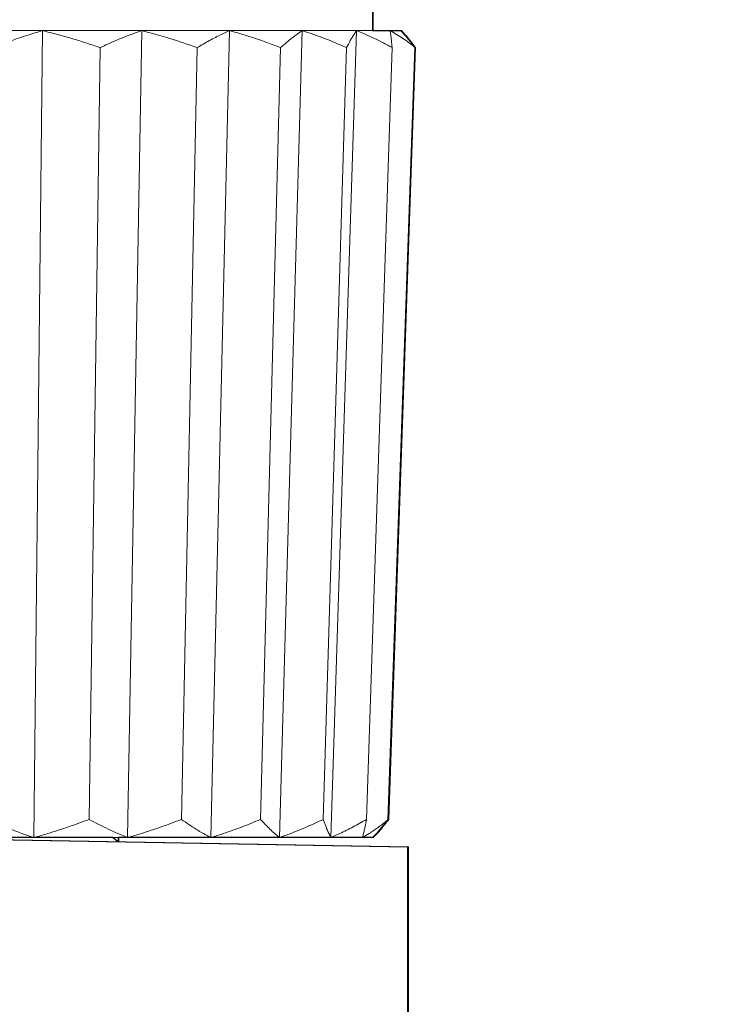
# Model space of a CAD drawing. Units: inches. Extents: x -46 to 344, y -33 to 243.
# Drawn here: x 268 to 278, y 126 to 140 of the extents above; entities that cross this region are included whole.
import ezdxf

# ---------------------------------------------------------------- set-up
doc = ezdxf.new("R2010")
doc.units = ezdxf.units.IN
doc.header["$MEASUREMENT"] = 0
doc.layers.add('レイヤー 1', color=7, linetype='Continuous')

# ---------------------------------------------------------------- blocks, each defined once
blk = doc.blocks.new('block 1497')
at = {"layer": 'レイヤー 1', "color": 7, "lineweight": 18}
blk.add_lwpolyline([(273.132, 73.67), (273.132, 128.539)], dxfattribs=at)
blk = doc.blocks.new('block 1498')
at = {"layer": 'レイヤー 1', "color": 7, "lineweight": 18}
blk.add_lwpolyline([(269.006, 128.611), (269.006, 128.67)], dxfattribs=at)
blk = doc.blocks.new('block 1514')
at = {"layer": 'レイヤー 1', "color": 7, "lineweight": 18}
blk.add_lwpolyline([(272.631, 140.17), (272.631, 140.92)], dxfattribs=at)
blk = doc.blocks.new('block 1543')
at = {"layer": 'レイヤー 1', "color": 7, "lineweight": 18}
blk.add_lwpolyline([(273.132, 128.539), (265.631, 128.67)], dxfattribs=at)
blk = doc.blocks.new('block 1609')
at = {"layer": 'レイヤー 1', "color": 7, "lineweight": 18}
blk.add_open_spline([(267.919, 140.17), (267.86, 140.153), (267.801, 140.135), (267.743, 140.117), (267.655, 140.089), (267.567, 140.06), (267.48, 140.028), (267.393, 139.996), (267.307, 139.963), (267.221, 139.929)], degree=3, knots=[0, 0, 0, 0, 1, 1, 1, 2, 2, 2, 3, 3, 3, 3], dxfattribs=at)
blk = doc.blocks.new('block 1611')
at = {"layer": 'レイヤー 1', "color": 7, "lineweight": 18}
blk.add_lwpolyline([(267.919, 140.17), (266.405, 140.17)], dxfattribs=at)
blk = doc.blocks.new('block 1612')
at = {"layer": 'レイヤー 1', "color": 7, "lineweight": 18}
blk.add_open_spline([(267.141, 128.929), (267.248, 128.882), (267.356, 128.835), (267.464, 128.791), (267.519, 128.769), (267.574, 128.748), (267.629, 128.728), (267.684, 128.708), (267.739, 128.689), (267.795, 128.67)], degree=3, knots=[0, 0, 0, 0, 1, 1, 1, 2, 2, 2, 3, 3, 3, 3], dxfattribs=at)
blk = doc.blocks.new('block 1614')
at = {"layer": 'レイヤー 1', "color": 7, "lineweight": 18}
blk.add_lwpolyline([(267.795, 128.67), (267.919, 140.17)], dxfattribs=at)
blk = doc.blocks.new('block 1624')
at = {"layer": 'レイヤー 1', "color": 7, "lineweight": 18}
blk.add_lwpolyline([(267.795, 128.67), (266.363, 128.67)], dxfattribs=at)
blk = doc.blocks.new('block 1626')
at = {"layer": 'レイヤー 1', "color": 7, "lineweight": 18}
blk.add_open_spline([(269.332, 140.17), (269.282, 140.153), (269.232, 140.135), (269.183, 140.117), (269.108, 140.089), (269.034, 140.06), (268.961, 140.028), (268.887, 139.996), (268.814, 139.963), (268.74, 139.929)], degree=3, knots=[0, 0, 0, 0, 1, 1, 1, 2, 2, 2, 3, 3, 3, 3], dxfattribs=at)
blk = doc.blocks.new('block 1627')
at = {"layer": 'レイヤー 1', "color": 7, "lineweight": 18}
blk.add_open_spline([(268.74, 139.929), (268.605, 139.973), (268.469, 140.018), (268.333, 140.059), (268.264, 140.079), (268.196, 140.099), (268.126, 140.117), (268.057, 140.135), (267.988, 140.153), (267.919, 140.17)], degree=3, knots=[0, 0, 0, 0, 1, 1, 1, 2, 2, 2, 3, 3, 3, 3], dxfattribs=at)
blk = doc.blocks.new('block 1628')
at = {"layer": 'レイヤー 1', "color": 7, "lineweight": 18}
blk.add_lwpolyline([(269.332, 140.17), (267.919, 140.17)], dxfattribs=at)
blk = doc.blocks.new('block 1629')
at = {"layer": 'レイヤー 1', "color": 7, "lineweight": 18}
blk.add_open_spline([(267.795, 128.67), (267.861, 128.689), (267.927, 128.708), (267.993, 128.728), (268.093, 128.758), (268.191, 128.79), (268.29, 128.823), (268.388, 128.858), (268.486, 128.893), (268.584, 128.929)], degree=3, knots=[0, 0, 0, 0, 1, 1, 1, 2, 2, 2, 3, 3, 3, 3], dxfattribs=at)
blk = doc.blocks.new('block 1630')
at = {"layer": 'レイヤー 1', "color": 7, "lineweight": 18}
blk.add_lwpolyline([(268.74, 139.929), (268.584, 128.929)], dxfattribs=at)
blk = doc.blocks.new('block 1636')
at = {"layer": 'レイヤー 1', "color": 7, "lineweight": 18}
blk.add_open_spline([(268.584, 128.929), (268.674, 128.882), (268.764, 128.835), (268.855, 128.791), (268.901, 128.769), (268.947, 128.748), (268.993, 128.728), (269.039, 128.708), (269.085, 128.689), (269.131, 128.67)], degree=3, knots=[0, 0, 0, 0, 1, 1, 1, 2, 2, 2, 3, 3, 3, 3], dxfattribs=at)
blk = doc.blocks.new('block 1637')
at = {"layer": 'レイヤー 1', "color": 7, "lineweight": 18}
blk.add_lwpolyline([(269.131, 128.67), (269.332, 140.17)], dxfattribs=at)
blk = doc.blocks.new('block 1641')
at = {"layer": 'レイヤー 1', "color": 7, "lineweight": 18}
blk.add_lwpolyline([(269.131, 128.67), (267.795, 128.67)], dxfattribs=at)
blk = doc.blocks.new('block 1642')
at = {"layer": 'レイヤー 1', "color": 7, "lineweight": 18}
blk.add_open_spline([(270.584, 140.17), (270.545, 140.153), (270.507, 140.135), (270.468, 140.117), (270.41, 140.089), (270.353, 140.06), (270.296, 140.028), (270.238, 139.996), (270.181, 139.963), (270.124, 139.929)], degree=3, knots=[0, 0, 0, 0, 1, 1, 1, 2, 2, 2, 3, 3, 3, 3], dxfattribs=at)
blk = doc.blocks.new('block 1643')
at = {"layer": 'レイヤー 1', "color": 7, "lineweight": 18}
blk.add_open_spline([(270.124, 139.929), (269.993, 139.973), (269.863, 140.018), (269.731, 140.059), (269.665, 140.079), (269.599, 140.099), (269.532, 140.117), (269.466, 140.135), (269.399, 140.153), (269.332, 140.17)], degree=3, knots=[0, 0, 0, 0, 1, 1, 1, 2, 2, 2, 3, 3, 3, 3], dxfattribs=at)
blk = doc.blocks.new('block 1644')
at = {"layer": 'レイヤー 1', "color": 7, "lineweight": 18}
blk.add_lwpolyline([(270.584, 140.17), (269.332, 140.17)], dxfattribs=at)
blk = doc.blocks.new('block 1645')
at = {"layer": 'レイヤー 1', "color": 7, "lineweight": 18}
blk.add_open_spline([(269.131, 128.67), (269.196, 128.689), (269.26, 128.708), (269.324, 128.728), (269.421, 128.758), (269.517, 128.79), (269.612, 128.823), (269.708, 128.858), (269.803, 128.893), (269.898, 128.929)], degree=3, knots=[0, 0, 0, 0, 1, 1, 1, 2, 2, 2, 3, 3, 3, 3], dxfattribs=at)
blk = doc.blocks.new('block 1646')
at = {"layer": 'レイヤー 1', "color": 7, "lineweight": 18}
blk.add_lwpolyline([(270.124, 139.929), (269.898, 128.929)], dxfattribs=at)
blk = doc.blocks.new('block 1652')
at = {"layer": 'レイヤー 1', "color": 7, "lineweight": 18}
blk.add_open_spline([(269.898, 128.929), (269.967, 128.882), (270.035, 128.835), (270.105, 128.791), (270.14, 128.769), (270.174, 128.748), (270.21, 128.728), (270.245, 128.708), (270.28, 128.689), (270.315, 128.67)], degree=3, knots=[0, 0, 0, 0, 1, 1, 1, 2, 2, 2, 3, 3, 3, 3], dxfattribs=at)
blk = doc.blocks.new('block 1653')
at = {"layer": 'レイヤー 1', "color": 7, "lineweight": 18}
blk.add_lwpolyline([(270.315, 128.67), (270.584, 140.17)], dxfattribs=at)
blk = doc.blocks.new('block 1656')
at = {"layer": 'レイヤー 1', "color": 7, "lineweight": 18}
blk.add_lwpolyline([(270.315, 128.67), (269.131, 128.67)], dxfattribs=at)
blk = doc.blocks.new('block 1658')
at = {"layer": 'レイヤー 1', "color": 7, "lineweight": 18}
blk.add_open_spline([(271.619, 140.17), (271.594, 140.153), (271.568, 140.135), (271.542, 140.117), (271.503, 140.089), (271.465, 140.06), (271.426, 140.028), (271.388, 139.996), (271.35, 139.963), (271.311, 139.929)], degree=3, knots=[0, 0, 0, 0, 1, 1, 1, 2, 2, 2, 3, 3, 3, 3], dxfattribs=at)
blk = doc.blocks.new('block 1659')
at = {"layer": 'レイヤー 1', "color": 7, "lineweight": 18}
blk.add_open_spline([(271.311, 139.929), (271.191, 139.973), (271.071, 140.018), (270.951, 140.059), (270.89, 140.079), (270.829, 140.099), (270.768, 140.117), (270.707, 140.135), (270.646, 140.153), (270.584, 140.17)], degree=3, knots=[0, 0, 0, 0, 1, 1, 1, 2, 2, 2, 3, 3, 3, 3], dxfattribs=at)
blk = doc.blocks.new('block 1660')
at = {"layer": 'レイヤー 1', "color": 7, "lineweight": 18}
blk.add_lwpolyline([(271.619, 140.17), (270.584, 140.17)], dxfattribs=at)
blk = doc.blocks.new('block 1661')
at = {"layer": 'レイヤー 1', "color": 7, "lineweight": 18}
blk.add_open_spline([(270.315, 128.67), (270.375, 128.689), (270.434, 128.708), (270.494, 128.728), (270.584, 128.758), (270.673, 128.79), (270.761, 128.823), (270.85, 128.858), (270.938, 128.893), (271.026, 128.929)], degree=3, knots=[0, 0, 0, 0, 1, 1, 1, 2, 2, 2, 3, 3, 3, 3], dxfattribs=at)
blk = doc.blocks.new('block 1662')
at = {"layer": 'レイヤー 1', "color": 7, "lineweight": 18}
blk.add_lwpolyline([(271.311, 139.929), (271.026, 128.929)], dxfattribs=at)
blk = doc.blocks.new('block 1668')
at = {"layer": 'レイヤー 1', "color": 7, "lineweight": 18}
blk.add_open_spline([(271.026, 128.929), (271.07, 128.882), (271.114, 128.835), (271.159, 128.791), (271.181, 128.769), (271.204, 128.748), (271.227, 128.728), (271.249, 128.708), (271.272, 128.689), (271.295, 128.67)], degree=3, knots=[0, 0, 0, 0, 1, 1, 1, 2, 2, 2, 3, 3, 3, 3], dxfattribs=at)
blk = doc.blocks.new('block 1669')
at = {"layer": 'レイヤー 1', "color": 7, "lineweight": 18}
blk.add_lwpolyline([(271.295, 128.67), (270.315, 128.67)], dxfattribs=at)
blk = doc.blocks.new('block 1672')
at = {"layer": 'レイヤー 1', "color": 7, "lineweight": 18}
blk.add_lwpolyline([(271.295, 128.67), (271.619, 140.17)], dxfattribs=at)
blk = doc.blocks.new('block 1674')
at = {"layer": 'レイヤー 1', "color": 7, "lineweight": 18}
blk.add_open_spline([(272.393, 140.17), (272.381, 140.153), (272.369, 140.135), (272.357, 140.117), (272.339, 140.089), (272.322, 140.06), (272.304, 140.028), (272.286, 139.996), (272.268, 139.963), (272.25, 139.929)], degree=3, knots=[0, 0, 0, 0, 1, 1, 1, 2, 2, 2, 3, 3, 3, 3], dxfattribs=at)
blk = doc.blocks.new('block 1675')
at = {"layer": 'レイヤー 1', "color": 7, "lineweight": 18}
blk.add_open_spline([(272.25, 139.929), (272.146, 139.973), (272.042, 140.018), (271.938, 140.059), (271.885, 140.079), (271.832, 140.099), (271.779, 140.117), (271.726, 140.135), (271.673, 140.153), (271.619, 140.17)], degree=3, knots=[0, 0, 0, 0, 1, 1, 1, 2, 2, 2, 3, 3, 3, 3], dxfattribs=at)
blk = doc.blocks.new('block 1676')
at = {"layer": 'レイヤー 1', "color": 7, "lineweight": 18}
blk.add_lwpolyline([(272.393, 140.17), (271.619, 140.17)], dxfattribs=at)
blk = doc.blocks.new('block 1677')
at = {"layer": 'レイヤー 1', "color": 7, "lineweight": 18}
blk.add_open_spline([(271.295, 128.67), (271.347, 128.689), (271.399, 128.708), (271.451, 128.728), (271.53, 128.758), (271.608, 128.79), (271.685, 128.823), (271.763, 128.858), (271.84, 128.893), (271.918, 128.929)], degree=3, knots=[0, 0, 0, 0, 1, 1, 1, 2, 2, 2, 3, 3, 3, 3], dxfattribs=at)
blk = doc.blocks.new('block 1678')
at = {"layer": 'レイヤー 1', "color": 7, "lineweight": 18}
blk.add_lwpolyline([(272.25, 139.929), (271.918, 128.929)], dxfattribs=at)
blk = doc.blocks.new('block 1684')
at = {"layer": 'レイヤー 1', "color": 7, "lineweight": 18}
blk.add_open_spline([(271.918, 128.929), (271.936, 128.882), (271.953, 128.835), (271.971, 128.791), (271.98, 128.769), (271.989, 128.748), (271.999, 128.728), (272.008, 128.708), (272.017, 128.689), (272.026, 128.67)], degree=3, knots=[0, 0, 0, 0, 1, 1, 1, 2, 2, 2, 3, 3, 3, 3], dxfattribs=at)
blk = doc.blocks.new('block 1685')
at = {"layer": 'レイヤー 1', "color": 7, "lineweight": 18}
blk.add_lwpolyline([(272.026, 128.67), (271.295, 128.67)], dxfattribs=at)
blk = doc.blocks.new('block 1688')
at = {"layer": 'レイヤー 1', "color": 7, "lineweight": 18}
blk.add_lwpolyline([(272.026, 128.67), (272.393, 140.17)], dxfattribs=at)
blk = doc.blocks.new('block 1690')
at = {"layer": 'レイヤー 1', "color": 7, "lineweight": 18}
blk.add_open_spline([(272.871, 140.17), (272.874, 140.153), (272.876, 140.135), (272.879, 140.117), (272.883, 140.089), (272.886, 140.06), (272.89, 140.028), (272.893, 139.996), (272.897, 139.963), (272.9, 139.929)], degree=3, knots=[0, 0, 0, 0, 1, 1, 1, 2, 2, 2, 3, 3, 3, 3], dxfattribs=at)
blk = doc.blocks.new('block 1691')
at = {"layer": 'レイヤー 1', "color": 7, "lineweight": 18}
blk.add_open_spline([(272.9, 139.929), (272.817, 139.973), (272.733, 140.018), (272.649, 140.059), (272.607, 140.079), (272.564, 140.099), (272.522, 140.117), (272.479, 140.135), (272.436, 140.153), (272.393, 140.17)], degree=3, knots=[0, 0, 0, 0, 1, 1, 1, 2, 2, 2, 3, 3, 3, 3], dxfattribs=at)
blk = doc.blocks.new('block 1692')
at = {"layer": 'レイヤー 1', "color": 7, "lineweight": 18}
blk.add_lwpolyline([(272.871, 140.17), (272.393, 140.17)], dxfattribs=at)
blk = doc.blocks.new('block 1693')
at = {"layer": 'レイヤー 1', "color": 7, "lineweight": 18}
blk.add_open_spline([(272.026, 128.67), (272.069, 128.689), (272.112, 128.708), (272.154, 128.728), (272.218, 128.758), (272.282, 128.79), (272.345, 128.823), (272.409, 128.858), (272.472, 128.893), (272.535, 128.929)], degree=3, knots=[0, 0, 0, 0, 1, 1, 1, 2, 2, 2, 3, 3, 3, 3], dxfattribs=at)
blk = doc.blocks.new('block 1694')
at = {"layer": 'レイヤー 1', "color": 7, "lineweight": 18}
blk.add_lwpolyline([(272.9, 139.929), (272.535, 128.929)], dxfattribs=at)
blk = doc.blocks.new('block 1700')
at = {"layer": 'レイヤー 1', "color": 7, "lineweight": 18}
blk.add_open_spline([(272.535, 128.929), (272.526, 128.882), (272.516, 128.835), (272.507, 128.791), (272.502, 128.769), (272.497, 128.748), (272.493, 128.728), (272.488, 128.708), (272.483, 128.689), (272.478, 128.67)], degree=3, knots=[0, 0, 0, 0, 1, 1, 1, 2, 2, 2, 3, 3, 3, 3], dxfattribs=at)
blk = doc.blocks.new('block 1701')
at = {"layer": 'レイヤー 1', "color": 7, "lineweight": 18}
blk.add_lwpolyline([(272.478, 128.67), (272.026, 128.67)], dxfattribs=at)
blk = doc.blocks.new('block 1704')
at = {"layer": 'レイヤー 1', "color": 7, "lineweight": 18}
blk.add_open_spline([(273.033, 140.17), (273.05, 140.153), (273.067, 140.135), (273.083, 140.117), (273.096, 140.103), (273.109, 140.089), (273.121, 140.074), (273.134, 140.059), (273.146, 140.043), (273.159, 140.028), (273.171, 140.012), (273.183, 139.996), (273.196, 139.979), (273.208, 139.963), (273.221, 139.946), (273.233, 139.929)], degree=3, knots=[0, 0, 0, 0, 1, 1, 1, 2, 2, 2, 3, 3, 3, 4, 4, 4, 5, 5, 5, 5], dxfattribs=at)
blk = doc.blocks.new('block 1705')
at = {"layer": 'レイヤー 1', "color": 7, "lineweight": 18}
blk.add_open_spline([(273.233, 139.929), (273.173, 139.973), (273.114, 140.018), (273.054, 140.059), (273.023, 140.079), (272.993, 140.099), (272.963, 140.117), (272.933, 140.135), (272.902, 140.153), (272.871, 140.17)], degree=3, knots=[0, 0, 0, 0, 1, 1, 1, 2, 2, 2, 3, 3, 3, 3], dxfattribs=at)
blk = doc.blocks.new('block 1706')
at = {"layer": 'レイヤー 1', "color": 7, "lineweight": 18}
blk.add_lwpolyline([(273.033, 140.17), (272.871, 140.17)], dxfattribs=at)
blk = doc.blocks.new('block 1707')
at = {"layer": 'レイヤー 1', "color": 7, "lineweight": 18}
blk.add_open_spline([(272.478, 128.67), (272.509, 128.689), (272.541, 128.708), (272.572, 128.728), (272.619, 128.758), (272.665, 128.79), (272.712, 128.823), (272.758, 128.858), (272.804, 128.893), (272.851, 128.929)], degree=3, knots=[0, 0, 0, 0, 1, 1, 1, 2, 2, 2, 3, 3, 3, 3], dxfattribs=at)
blk = doc.blocks.new('block 1708')
at = {"layer": 'レイヤー 1', "color": 7, "lineweight": 18}
blk.add_lwpolyline([(273.233, 139.929), (272.851, 128.929)], dxfattribs=at)
blk = doc.blocks.new('block 1714')
at = {"layer": 'レイヤー 1', "color": 7, "lineweight": 18}
blk.add_open_spline([(272.851, 128.929), (272.833, 128.905), (272.815, 128.881), (272.796, 128.858), (272.778, 128.835), (272.76, 128.812), (272.742, 128.791), (272.723, 128.769), (272.705, 128.748), (272.687, 128.728), (272.668, 128.708), (272.65, 128.689), (272.631, 128.67)], degree=3, knots=[0, 0, 0, 0, 1, 1, 1, 2, 2, 2, 3, 3, 3, 4, 4, 4, 4], dxfattribs=at)
blk = doc.blocks.new('block 1715')
at = {"layer": 'レイヤー 1', "color": 7, "lineweight": 18}
blk.add_lwpolyline([(272.631, 128.67), (272.478, 128.67)], dxfattribs=at)
blk = doc.blocks.new('block 1744')
at = {"layer": 'レイヤー 1', "color": 7, "lineweight": 25}
blk.add_open_spline([(276.051, 73.616), (275.899, 73.652), (275.744, 73.67), (275.587, 73.67), (275.587, 73.67), (273.121, 73.67), (273.121, 73.67), (273.121, 73.67), (273.121, 128.539), (273.121, 128.539), (273.121, 128.539), (265.62, 128.67), (265.62, 128.67), (265.62, 128.67), (266.352, 128.67), (266.352, 128.67), (266.352, 128.67), (267.783, 128.67), (267.783, 128.67), (267.783, 128.67), (268.917, 128.67), (268.917, 128.67), (268.917, 128.67), (268.995, 128.611), (268.995, 128.611), (268.995, 128.611), (268.995, 128.67), (268.995, 128.67), (268.995, 128.67), (269.12, 128.67), (269.12, 128.67), (269.12, 128.67), (270.304, 128.67), (270.304, 128.67), (270.304, 128.67), (271.284, 128.67), (271.284, 128.67), (271.284, 128.67), (272.015, 128.67), (272.015, 128.67), (272.015, 128.67), (272.467, 128.67), (272.467, 128.67), (272.467, 128.67), (272.62, 128.67), (272.62, 128.67), (272.639, 128.689), (272.657, 128.708), (272.676, 128.728), (272.694, 128.748), (272.712, 128.769), (272.731, 128.791), (272.749, 128.812), (272.767, 128.835), (272.785, 128.858), (272.804, 128.881), (272.822, 128.905), (272.84, 128.929), (272.84, 128.929), (273.222, 139.929), (273.222, 139.929), (273.21, 139.946), (273.197, 139.963), (273.185, 139.979), (273.172, 139.996), (273.16, 140.012), (273.147, 140.028), (273.135, 140.043), (273.123, 140.059), (273.11, 140.074), (273.098, 140.089), (273.085, 140.103), (273.072, 140.117), (273.056, 140.135), (273.039, 140.153), (273.022, 140.17), (273.022, 140.17), (272.86, 140.17), (272.86, 140.17), (272.86, 140.17), (272.62, 140.17), (272.62, 140.17), (272.62, 140.17), (272.62, 140.92), (272.62, 140.92), (272.62, 140.92), (273.121, 140.92), (273.121, 140.92), (273.121, 140.92), (273.121, 157.42), (273.121, 157.42), (273.121, 157.42), (273.121, 159.17), (273.121, 159.17), (273.121, 159.17), (272.865, 159.17), (272.865, 159.17), (272.865, 159.17), (272.865, 168.229), (272.865, 168.229), (272.865, 168.229), (272.858, 168.231), (272.858, 168.231), (273.024, 168.851), (273.121, 169.498), (273.121, 170.17), (273.121, 174.313), (269.762, 177.67), (265.62, 177.67), (265.62, 177.67), (256.025, 177.67), (256.025, 177.67), (256.025, 177.67), (256.025, 180.226), (256.025, 180.226), (256.025, 180.226), (256.025, 180.727), (256.025, 180.727), (256.023, 180.816), (256.021, 180.904), (256.007, 181.001), (255.996, 181.081), (255.978, 181.166), (255.943, 181.259), (255.915, 181.333), (255.877, 181.412), (255.815, 181.498), (255.778, 181.548), (255.733, 181.6), (255.672, 181.654), (255.626, 181.695), (255.57, 181.737), (255.493, 181.778), (255.464, 181.794), (255.431, 181.809), (255.394, 181.824), (255.363, 181.837), (255.328, 181.848), (255.289, 181.859), (255.256, 181.868), (255.221, 181.877), (255.181, 181.882), (255.148, 181.887), (255.112, 181.89), (255.075, 181.893), (250.693, 182.105), (246.307, 182.21), (241.92, 182.21), (234.923, 182.21), (227.928, 181.941), (220.952, 181.404), (220.952, 181.404), (220.949, 181.404), (220.949, 181.404), (220.829, 181.382), (220.71, 181.36), (220.6, 181.312), (220.483, 181.261), (220.377, 181.179), (220.288, 181.083), (220.2, 180.986), (220.128, 180.874), (220.087, 180.753), (220.049, 180.64), (220.037, 180.519), (220.026, 180.399), (220.026, 180.399), (220.026, 179.41), (220.026, 179.41), (220.026, 179.41), (220.655, 179.41), (220.655, 179.41), (220.655, 179.41), (220.655, 177.91), (220.655, 177.91), (220.655, 177.91), (221.655, 177.91), (221.655, 177.91), (221.655, 177.91), (221.655, 163.41), (221.655, 163.41), (221.655, 163.41), (220.655, 163.41), (220.655, 163.41), (220.655, 163.41), (220.655, 159.41), (220.655, 159.41), (220.655, 159.134), (220.879, 158.91), (221.155, 158.91), (221.191, 158.91), (221.225, 158.91), (221.336, 158.91), (221.452, 158.91), (221.653, 158.91), (221.913, 158.91), (222.182, 158.91), (222.516, 158.91), (222.912, 158.91), (223.316, 158.91), (223.786, 158.91), (224.311, 158.91), (224.835, 158.91), (225.414, 158.91), (226.034, 158.91), (226.338, 158.91), (226.652, 158.91), (226.976, 158.91), (227.299, 158.91), (227.63, 158.91), (227.969, 158.91), (228.62, 158.91), (229.296, 158.91), (229.987, 158.91), (230.44, 158.91), (230.903, 158.91), (231.364, 158.91), (231.364, 158.91), (231.364, 158.06), (231.364, 158.06), (231.365, 158.052), (231.365, 158.043), (231.365, 158.035), (231.366, 158.027), (231.367, 158.019), (231.368, 158.011), (231.369, 158.004), (231.371, 157.997), (231.372, 157.99), (231.374, 157.983), (231.375, 157.976), (231.377, 157.97), (231.381, 157.957), (231.386, 157.944), (231.391, 157.932), (231.394, 157.926), (231.397, 157.92), (231.401, 157.914), (231.404, 157.908), (231.407, 157.902), (231.411, 157.897), (231.414, 157.891), (231.418, 157.886), (231.422, 157.881), (231.426, 157.877), (231.429, 157.872), (231.434, 157.867), (231.438, 157.863), (231.443, 157.858), (231.447, 157.854), (231.452, 157.85), (231.456, 157.846), (231.461, 157.843), (231.466, 157.839), (231.471, 157.836), (231.476, 157.833), (231.481, 157.83), (231.486, 157.827), (231.491, 157.825), (231.496, 157.822), (231.501, 157.82), (231.507, 157.818), (231.512, 157.817), (231.518, 157.815), (231.523, 157.814), (231.528, 157.813), (231.533, 157.812), (231.539, 157.811), (231.545, 157.811), (231.55, 157.811), (231.555, 157.81), (231.555, 157.81), (231.758, 157.81), (231.758, 157.81), (231.758, 157.81), (231.786, 157.81), (231.786, 157.81), (231.777, 157.811), (231.768, 157.811), (231.759, 157.812), (231.751, 157.814), (231.742, 157.815), (231.734, 157.818), (231.728, 157.82), (231.723, 157.822), (231.717, 157.824), (231.712, 157.827), (231.707, 157.829), (231.702, 157.832), (231.696, 157.835), (231.691, 157.838), (231.686, 157.841), (231.681, 157.845), (231.676, 157.848), (231.672, 157.852), (231.667, 157.856), (231.662, 157.86), (231.658, 157.864), (231.653, 157.868), (231.649, 157.873), (231.645, 157.877), (231.641, 157.882), (231.637, 157.887), (231.633, 157.892), (231.63, 157.897), (231.626, 157.902), (231.623, 157.908), (231.62, 157.913), (231.616, 157.919), (231.613, 157.925), (231.61, 157.93), (231.607, 157.936), (231.604, 157.942), (231.599, 157.954), (231.595, 157.967), (231.591, 157.979), (231.589, 157.986), (231.588, 157.992), (231.587, 157.999), (231.585, 158.006), (231.584, 158.013), (231.583, 158.02), (231.582, 158.027), (231.581, 158.033), (231.581, 158.04), (231.58, 158.047), (231.58, 158.053), (231.58, 158.06), (231.58, 158.06), (231.58, 158.91), (231.58, 158.91), (231.587, 158.91), (231.593, 158.91), (231.6, 158.91), (231.6, 158.91), (231.6, 158.06), (231.6, 158.06), (231.6, 158.053), (231.6, 158.047), (231.601, 158.04), (231.601, 158.033), (231.602, 158.027), (231.603, 158.02), (231.604, 158.013), (231.605, 158.006), (231.606, 157.999), (231.608, 157.992), (231.609, 157.986), (231.611, 157.979), (231.615, 157.967), (231.619, 157.954), (231.624, 157.942), (231.627, 157.936), (231.629, 157.93), (231.632, 157.925), (231.635, 157.919), (231.639, 157.913), (231.642, 157.908), (231.645, 157.902), (231.649, 157.897), (231.653, 157.892), (231.656, 157.887), (231.66, 157.882), (231.664, 157.877), (231.668, 157.873), (231.672, 157.868), (231.677, 157.864), (231.681, 157.86), (231.686, 157.856), (231.69, 157.852), (231.695, 157.848), (231.7, 157.845), (231.704, 157.841), (231.709, 157.838), (231.714, 157.835), (231.72, 157.832), (231.724, 157.829), (231.73, 157.827), (231.735, 157.824), (231.741, 157.822), (231.746, 157.82), (231.751, 157.818), (231.759, 157.815), (231.768, 157.814), (231.776, 157.812), (231.785, 157.811), (231.793, 157.811), (231.802, 157.81), (231.802, 157.81), (234.926, 157.81), (234.926, 157.81), (234.926, 157.81), (235.551, 157.81), (235.551, 157.81), (235.551, 157.81), (235.573, 157.81), (235.573, 157.81), (235.581, 157.811), (235.589, 157.811), (235.597, 157.812), (235.606, 157.813), (235.614, 157.815), (235.621, 157.817), (235.627, 157.819), (235.633, 157.821), (235.638, 157.824), (235.643, 157.826), (235.649, 157.828), (235.654, 157.831), (235.659, 157.834), (235.665, 157.837), (235.669, 157.84), (235.675, 157.844), (235.679, 157.847), (235.684, 157.851), (235.689, 157.855), (235.693, 157.859), (235.698, 157.863), (235.702, 157.867), (235.706, 157.872), (235.711, 157.877), (235.714, 157.881), (235.719, 157.886), (235.722, 157.891), (235.726, 157.896), (235.73, 157.901), (235.733, 157.907), (235.737, 157.912), (235.74, 157.918), (235.743, 157.924), (235.746, 157.929), (235.749, 157.935), (235.752, 157.941), (235.757, 157.953), (235.761, 157.966), (235.765, 157.979), (235.767, 157.986), (235.768, 157.992), (235.77, 157.999), (235.771, 158.006), (235.772, 158.013), (235.773, 158.02), (235.774, 158.026), (235.775, 158.033), (235.775, 158.04), (235.776, 158.047), (235.776, 158.053), (235.776, 158.06), (235.776, 158.06), (235.776, 158.91), (235.776, 158.91), (235.776, 158.91), (252.525, 158.91), (252.525, 158.91), (252.903, 158.91), (253.28, 158.91), (253.63, 158.91), (253.818, 158.91), (253.998, 158.91), (254.167, 158.91), (254.34, 158.91), (254.501, 158.91), (254.647, 158.91), (254.792, 158.91), (254.922, 158.91), (255.036, 158.91), (255.148, 158.91), (255.245, 158.91), (255.315, 158.91), (255.445, 158.91), (255.485, 158.91), (255.525, 158.91), (255.801, 158.91), (256.025, 159.134), (256.025, 159.41), (256.025, 159.41), (256.025, 162.67), (256.025, 162.67), (256.025, 162.67), (258.376, 162.67), (258.376, 162.67), (258.376, 162.67), (258.376, 159.17), (258.376, 159.17), (258.376, 159.17), (258.12, 159.17), (258.12, 159.17), (258.12, 159.17), (258.12, 157.42), (258.12, 157.42), (258.12, 157.42), (258.12, 140.92), (258.12, 140.92), (258.12, 140.92), (258.62, 140.92), (258.62, 140.92), (258.62, 140.92), (258.62, 140.17), (258.62, 140.17), (258.62, 140.17), (258.38, 140.17), (258.38, 140.17), (258.38, 140.17), (258.219, 140.17), (258.219, 140.17), (258.202, 140.153), (258.185, 140.135), (258.168, 140.117), (258.151, 140.098), (258.134, 140.079), (258.118, 140.059), (258.101, 140.039), (258.085, 140.018), (258.068, 139.996), (258.052, 139.974), (258.035, 139.951), (258.019, 139.929), (258.019, 139.929), (258.401, 128.929), (258.401, 128.929), (258.401, 128.929), (258.399, 128.544), (258.399, 128.544), (258.399, 128.544), (258.12, 128.539), (258.12, 128.539), (258.12, 128.539), (258.12, 73.67), (258.12, 73.67), (258.12, 73.67), (255.653, 73.67), (255.653, 73.67), (254.549, 73.67), (253.653, 72.775), (253.653, 71.67), (253.653, 71.514), (253.672, 71.358), (253.708, 71.206), (253.708, 71.206), (256.697, 58.67), (256.697, 58.67), (256.697, 58.67), (261.29, 6.17), (261.29, 6.17), (261.29, 6.17), (265.045, -0.334), (265.045, -0.334), (265.045, -0.334), (266.195, -0.334), (266.195, -0.334), (266.195, -0.334), (269.95, 6.17), (269.95, 6.17), (269.95, 6.17), (274.543, 58.67), (274.543, 58.67), (274.543, 58.67), (277.533, 71.206), (277.533, 71.206), (277.789, 72.281), (277.126, 73.36), (276.051, 73.616)], degree=3, knots=[0, 0, 0, 0, 1, 1, 1, 2, 2, 2, 3, 3, 3, 4, 4, 4, 5, 5, 5, 6, 6, 6, 7, 7, 7, 8, 8, 8, 9, 9, 9, 10, 10, 10, 11, 11, 11, 12, 12, 12, 13, 13, 13, 14, 14, 14, 15, 15, 15, 16, 16, 16, 17, 17, 17, 18, 18, 18, 19, 19, 19, 20, 20, 20, 21, 21, 21, 22, 22, 22, 23, 23, 23, 24, 24, 24, 25, 25, 25, 26, 26, 26, 27, 27, 27, 28, 28, 28, 29, 29, 29, 30, 30, 30, 31, 31, 31, 32, 32, 32, 33, 33, 33, 34, 34, 34, 35, 35, 35, 36, 36, 36, 37, 37, 37, 38, 38, 38, 39, 39, 39, 40, 40, 40, 41, 41, 41, 42, 42, 42, 43, 43, 43, 44, 44, 44, 45, 45, 45, 46, 46, 46, 47, 47, 47, 48, 48, 48, 49, 49, 49, 50, 50, 50, 51, 51, 51, 52, 52, 52, 53, 53, 53, 54, 54, 54, 55, 55, 55, 56, 56, 56, 57, 57, 57, 58, 58, 58, 59, 59, 59, 60, 60, 60, 61, 61, 61, 62, 62, 62, 63, 63, 63, 64, 64, 64, 65, 65, 65, 66, 66, 66, 67, 67, 67, 68, 68, 68, 69, 69, 69, 70, 70, 70, 71, 71, 71, 72, 72, 72, 73, 73, 73, 74, 74, 74, 75, 75, 75, 76, 76, 76, 77, 77, 77, 78, 78, 78, 79, 79, 79, 80, 80, 80, 81, 81, 81, 82, 82, 82, 83, 83, 83, 84, 84, 84, 85, 85, 85, 86, 86, 86, 87, 87, 87, 88, 88, 88, 89, 89, 89, 90, 90, 90, 91, 91, 91, 92, 92, 92, 93, 93, 93, 94, 94, 94, 95, 95, 95, 96, 96, 96, 97, 97, 97, 98, 98, 98, 99, 99, 99, 100, 100, 100, 101, 101, 101, 102, 102, 102, 103, 103, 103, 104, 104, 104, 105, 105, 105, 106, 106, 106, 107, 107, 107, 108, 108, 108, 109, 109, 109, 110, 110, 110, 111, 111, 111, 112, 112, 112, 113, 113, 113, 114, 114, 114, 115, 115, 115, 116, 116, 116, 117, 117, 117, 118, 118, 118, 119, 119, 119, 120, 120, 120, 121, 121, 121, 122, 122, 122, 123, 123, 123, 124, 124, 124, 125, 125, 125, 126, 126, 126, 127, 127, 127, 128, 128, 128, 129, 129, 129, 130, 130, 130, 131, 131, 131, 132, 132, 132, 133, 133, 133, 134, 134, 134, 135, 135, 135, 136, 136, 136, 137, 137, 137, 138, 138, 138, 139, 139, 139, 140, 140, 140, 141, 141, 141, 142, 142, 142, 143, 143, 143, 144, 144, 144, 145, 145, 145, 146, 146, 146, 147, 147, 147, 148, 148, 148, 149, 149, 149, 150, 150, 150, 151, 151, 151, 152, 152, 152, 153, 153, 153, 154, 154, 154, 155, 155, 155, 156, 156, 156, 157, 157, 157, 158, 158, 158, 159, 159, 159, 160, 160, 160, 161, 161, 161, 162, 162, 162, 163, 163, 163, 164, 164, 164, 165, 165, 165, 166, 166, 166, 167, 167, 167, 168, 168, 168, 169, 169, 169, 170, 170, 170, 171, 171, 171, 172, 172, 172, 173, 173, 173, 174, 174, 174, 175, 175, 175, 176, 176, 176, 177, 177, 177, 178, 178, 178, 179, 179, 179, 180, 180, 180, 181, 181, 181, 182, 182, 182, 183, 183, 183, 184, 184, 184, 185, 185, 185, 186, 186, 186, 187, 187, 187, 187], dxfattribs=at)

msp = doc.modelspace()

# ---------------------------------------------------------------- block references
at = {"layer": 'レイヤー 1'}
for name in ['block 1744', 'block 1514', 'block 1611', 'block 1609', 'block 1614', 'block 1627', 'block 1628', 'block 1626', 'block 1637', 'block 1643', 'block 1644', 'block 1642', 'block 1653', 'block 1659', 'block 1660', 'block 1672', 'block 1658', 'block 1675', 'block 1676', 'block 1688', 'block 1674', 'block 1691', 'block 1692', 'block 1690', 'block 1705', 'block 1706', 'block 1704', 'block 1630', 'block 1646', 'block 1662', 'block 1678', 'block 1694', 'block 1708', 'block 1612', 'block 1629', 'block 1636', 'block 1645', 'block 1652', 'block 1661', 'block 1668', 'block 1677', 'block 1684', 'block 1693', 'block 1700', 'block 1707', 'block 1714', 'block 1543', 'block 1624', 'block 1641', 'block 1498', 'block 1656', 'block 1669', 'block 1685', 'block 1701', 'block 1715', 'block 1497']:
    msp.add_blockref(name, (0, 0), dxfattribs=at)

doc.saveas('drawing.dxf')
